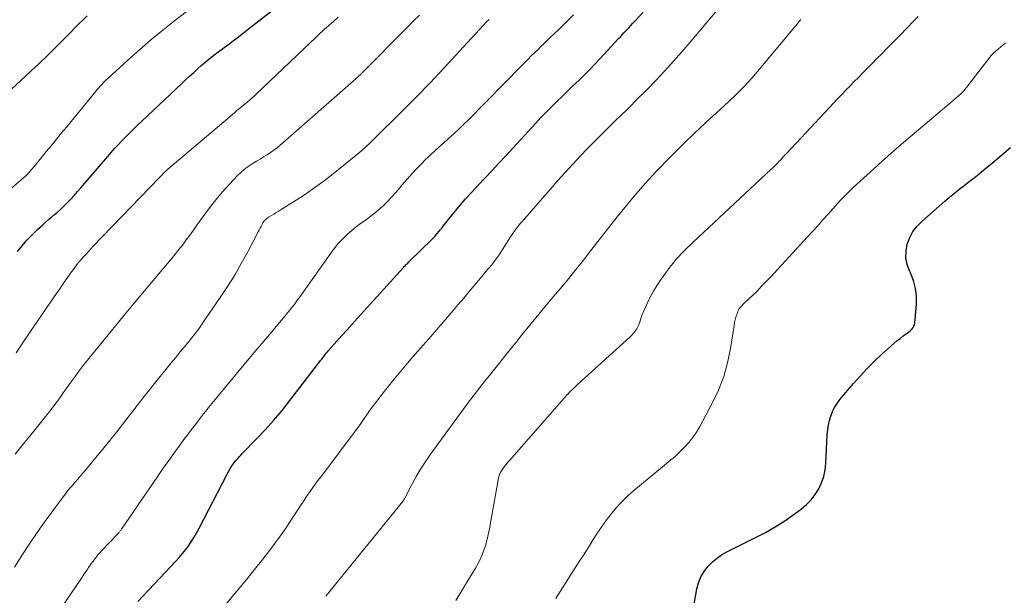
# Model space of a CAD drawing. Units: feet. Extents: x 2035000 to 2040000, y 560000 to 565000.
# Drawn here: x 2035255 to 2035410, y 560244 to 560335 of the extents above; entities that cross this region are included whole.
import ezdxf

# ---------------------------------------------------------------- set-up
doc = ezdxf.new("R2010")
doc.units = ezdxf.units.FT
doc.header["$LTSCALE"] = 100
doc.header["$MEASUREMENT"] = 0
doc.layers.add('CONTOUR INDEX', color=32, linetype='Continuous', lineweight=25)
doc.layers.add('CONTOUR INTERMEDIATE', color=40, linetype='Continuous', lineweight=15)

msp = doc.modelspace()

# ---------------------------------------------------------------- linework, layer by layer
at = {"layer": 'CONTOUR INDEX', "flags": 128}
for points, elevation in [([(2035254.15, 560298.8), (2035254.88, 560299.72), (2035255.65, 560300.6), (2035256.46, 560301.45), (2035257.31, 560302.26), (2035258.14, 560303.02), (2035258.59, 560303.43), (2035259.05, 560303.83), (2035259.52, 560304.23), (2035259.99, 560304.62), (2035260.46, 560305.01), (2035260.92, 560305.42), (2035261.36, 560305.84), (2035261.8, 560306.27), (2035262.04, 560306.52), (2035262.58, 560307.09), (2035263.11, 560307.67), (2035263.64, 560308.26), (2035264.15, 560308.85), (2035268.4, 560313.81), (2035268.94, 560314.44), (2035269.49, 560315.06), (2035270.05, 560315.67), (2035270.61, 560316.27), (2035271.19, 560316.87), (2035271.77, 560317.46), (2035272.36, 560318.04), (2035272.96, 560318.61), (2035280.02, 560325.28), (2035280.67, 560325.89), (2035281.32, 560326.5), (2035281.98, 560327.1), (2035282.64, 560327.7), (2035283.09, 560328.11), (2035283.53, 560328.5), (2035283.98, 560328.88), (2035284.43, 560329.25), (2035284.89, 560329.61), (2035285.36, 560329.97), (2035285.82, 560330.33), (2035286.29, 560330.68), (2035286.77, 560331.03), (2035287.44, 560331.52), (2035288.24, 560332.12), (2035289.05, 560332.73), (2035289.84, 560333.34), (2035290.63, 560333.96), (2035296.64, 560338.7)], 900), ([(2035273.16, 560243.52), (2035279.14, 560249.9), (2035279.68, 560250.49), (2035280.2, 560251.1), (2035280.7, 560251.73), (2035281.18, 560252.37), (2035281.63, 560253.03), (2035282.06, 560253.7), (2035282.46, 560254.39), (2035282.85, 560255.1), (2035287.19, 560263.53), (2035287.37, 560263.86), (2035287.55, 560264.19), (2035287.74, 560264.51), (2035287.93, 560264.83), (2035288, 560264.94), (2035288.17, 560265.2), (2035288.35, 560265.46), (2035288.55, 560265.71), (2035288.75, 560265.95), (2035288.96, 560266.18), (2035289.18, 560266.42), (2035289.39, 560266.65), (2035289.61, 560266.87), (2035291.95, 560269.26), (2035293.31, 560270.7), (2035294.64, 560272.17), (2035295.91, 560273.69), (2035297.14, 560275.24), (2035302.04, 560281.62), (2035302.19, 560281.81), (2035302.34, 560282.01), (2035302.48, 560282.2), (2035302.63, 560282.39), (2035302.78, 560282.58), (2035302.93, 560282.77), (2035303.09, 560282.96), (2035303.25, 560283.14), (2035304.54, 560284.61), (2035305.35, 560285.52), (2035306.17, 560286.44), (2035306.98, 560287.34), (2035307.8, 560288.25), (2035315.09, 560296.28), (2035315.21, 560296.42), (2035315.34, 560296.56), (2035315.47, 560296.69), (2035315.6, 560296.83), (2035315.74, 560296.96), (2035315.87, 560297.09), (2035316, 560297.23), (2035316.14, 560297.36), (2035319.54, 560300.68), (2035319.78, 560300.93), (2035320.01, 560301.18), (2035320.24, 560301.44), (2035320.46, 560301.7), (2035320.68, 560301.97), (2035320.89, 560302.24), (2035321.11, 560302.51), (2035321.32, 560302.78), (2035322.83, 560304.67), (2035323.81, 560305.86), (2035324.81, 560307.04), (2035325.84, 560308.19), (2035326.9, 560309.33), (2035327.98, 560310.46), (2035329.05, 560311.59), (2035330.11, 560312.73), (2035331.16, 560313.87), (2035335.95, 560319.07), (2035336.77, 560319.95), (2035337.59, 560320.81), (2035338.44, 560321.67), (2035339.29, 560322.51), (2035340.16, 560323.35), (2035341.01, 560324.18), (2035341.87, 560325.01), (2035342.73, 560325.83), (2035343.58, 560326.66), (2035344.42, 560327.5), (2035345.24, 560328.35), (2035346.06, 560329.22), (2035349.04, 560332.44), (2035349.31, 560332.73), (2035349.58, 560333.03), (2035349.86, 560333.32), (2035350.13, 560333.62), (2035350.41, 560333.91), (2035350.69, 560334.2), (2035350.96, 560334.5), (2035351.24, 560334.79), (2035352.91, 560336.55)], 920), ([(2035360.89, 560242.8), (2035361.39, 560245.51), (2035361.65, 560246.48), (2035362.02, 560247.4), (2035362.52, 560248.25), (2035363.13, 560249.05), (2035363.85, 560249.77), (2035364.62, 560250.43), (2035365.45, 560250.99), (2035366.34, 560251.49), (2035370.63, 560253.6), (2035372.21, 560254.43), (2035373.76, 560255.31), (2035375.26, 560256.28), (2035376.73, 560257.29), (2035377.88, 560258.13), (2035378.69, 560258.81), (2035379.43, 560259.56), (2035380.06, 560260.4), (2035380.62, 560261.31), (2035381.05, 560262.28), (2035381.4, 560263.27), (2035381.61, 560264.3), (2035381.74, 560265.36), (2035381.97, 560269.86), (2035382.04, 560270.61), (2035382.15, 560271.36), (2035382.31, 560272.09), (2035382.52, 560272.81), (2035382.79, 560273.51), (2035383.11, 560274.18), (2035383.51, 560274.81), (2035383.96, 560275.41), (2035386.13, 560277.97), (2035387.19, 560279.17), (2035388.28, 560280.34), (2035389.41, 560281.47), (2035390.57, 560282.57), (2035391.99, 560283.86), (2035392.47, 560284.28), (2035392.95, 560284.69), (2035393.46, 560285.08), (2035393.97, 560285.46), (2035394.58, 560285.89), (2035394.79, 560286.05), (2035394.99, 560286.22), (2035395.19, 560286.4), (2035395.37, 560286.59), (2035395.53, 560286.79), (2035395.65, 560287.02), (2035395.73, 560287.26), (2035395.78, 560287.51), (2035396.03, 560290.43), (2035396.03, 560291.72), (2035395.9, 560292.98), (2035395.57, 560294.21), (2035395.1, 560295.41), (2035394.95, 560295.74), (2035394.58, 560296.77), (2035394.37, 560297.81), (2035394.4, 560298.88), (2035394.58, 560299.95), (2035394.98, 560300.99), (2035395.49, 560301.95), (2035396.15, 560302.82), (2035396.93, 560303.61), (2035400.53, 560306.73), (2035401.28, 560307.37), (2035402.04, 560308), (2035402.81, 560308.62), (2035403.59, 560309.23), (2035404.37, 560309.84), (2035405.15, 560310.45), (2035405.92, 560311.08), (2035406.68, 560311.7), (2035408.04, 560312.83), (2035409.47, 560314.03), (2035410.9, 560315.25)], 940)]:
    msp.add_lwpolyline(points, dxfattribs=dict(at, elevation=elevation))
at = {"layer": 'CONTOUR INTERMEDIATE', "flags": 128}
for points, elevation in [([(2035284.62, 560240.11), (2035288.43, 560244.72), (2035288.82, 560245.2), (2035289.22, 560245.68), (2035289.61, 560246.15), (2035290, 560246.63), (2035290.39, 560247.11), (2035290.78, 560247.59), (2035291.17, 560248.07), (2035291.55, 560248.56), (2035292.86, 560250.21), (2035293.4, 560250.89), (2035293.94, 560251.58), (2035294.47, 560252.28), (2035294.99, 560252.98), (2035295.51, 560253.69), (2035296.01, 560254.4), (2035296.5, 560255.12), (2035296.99, 560255.85), (2035298.98, 560258.88), (2035299.33, 560259.41), (2035299.69, 560259.95), (2035300.05, 560260.48), (2035300.41, 560261), (2035300.78, 560261.53), (2035301.15, 560262.05), (2035301.53, 560262.56), (2035301.91, 560263.07), (2035307.97, 560271.11), (2035308.07, 560271.23), (2035308.16, 560271.36), (2035308.25, 560271.49), (2035308.34, 560271.62), (2035308.87, 560272.43), (2035309.23, 560272.96), (2035309.59, 560273.48), (2035309.97, 560273.99), (2035310.36, 560274.5), (2035312.08, 560276.72), (2035313.35, 560278.32), (2035314.64, 560279.9), (2035315.95, 560281.46), (2035317.29, 560283), (2035317.77, 560283.54), (2035319.07, 560285.01), (2035320.36, 560286.5), (2035321.65, 560287.99), (2035322.93, 560289.49), (2035323.72, 560290.42), (2035324.59, 560291.45), (2035325.47, 560292.49), (2035326.34, 560293.53), (2035327.21, 560294.57), (2035328.31, 560295.89), (2035328.63, 560296.27), (2035328.95, 560296.66), (2035329.26, 560297.05), (2035329.57, 560297.45), (2035329.87, 560297.85), (2035330.17, 560298.25), (2035330.45, 560298.67), (2035330.72, 560299.09), (2035331.98, 560301.1), (2035332.22, 560301.46), (2035332.46, 560301.82), (2035332.71, 560302.18), (2035332.97, 560302.53), (2035333.24, 560302.87), (2035333.51, 560303.21), (2035333.79, 560303.54), (2035334.08, 560303.86), (2035334.1, 560303.88), (2035334.4, 560304.21), (2035334.69, 560304.54), (2035334.99, 560304.87), (2035335.28, 560305.21), (2035337.03, 560307.25), (2035338.21, 560308.6), (2035339.39, 560309.94), (2035340.59, 560311.27), (2035341.81, 560312.59), (2035342.4, 560313.23), (2035343.93, 560314.84), (2035345.47, 560316.44), (2035347.05, 560318.02), (2035348.64, 560319.58), (2035349.1, 560320.02), (2035350.57, 560321.46), (2035352.03, 560322.9), (2035353.47, 560324.36), (2035354.9, 560325.83), (2035354.94, 560325.88), (2035356.32, 560327.35), (2035357.69, 560328.84), (2035359.02, 560330.35), (2035360.33, 560331.88), (2035367.92, 560340.92)], 924), ([(2035247.94, 560304.31), (2035255.46, 560310.76), (2035255.51, 560310.81), (2035255.57, 560310.85), (2035255.62, 560310.9), (2035255.67, 560310.94), (2035255.71, 560310.99), (2035255.76, 560311.04), (2035255.81, 560311.09), (2035255.85, 560311.14), (2035256.43, 560311.82), (2035256.76, 560312.21), (2035257.09, 560312.61), (2035257.42, 560313), (2035257.74, 560313.4), (2035258.7, 560314.57), (2035259.5, 560315.56), (2035260.31, 560316.54), (2035261.12, 560317.53), (2035261.92, 560318.51), (2035266.56, 560324.16), (2035266.77, 560324.42), (2035266.99, 560324.67), (2035267.21, 560324.93), (2035267.44, 560325.18), (2035267.67, 560325.42), (2035267.9, 560325.67), (2035268.14, 560325.9), (2035268.39, 560326.13), (2035271.59, 560329.04), (2035273.39, 560330.64), (2035275.21, 560332.21), (2035277.07, 560333.74), (2035278.95, 560335.24), (2035281.23, 560337.02)], 896), ([(2035247.67, 560319.31), (2035256.99, 560327.96), (2035257.47, 560328.41), (2035257.95, 560328.86), (2035258.42, 560329.31), (2035258.9, 560329.77), (2035259.36, 560330.23), (2035259.83, 560330.7), (2035260.3, 560331.16), (2035260.76, 560331.63), (2035261.92, 560332.81), (2035262.56, 560333.46), (2035263.2, 560334.11), (2035263.85, 560334.75), (2035264.5, 560335.39), (2035265.16, 560336.02)], 892), ([(2035253.66, 560248.96), (2035254.83, 560250.8), (2035256.03, 560252.62), (2035257.27, 560254.42), (2035258.54, 560256.19), (2035261.97, 560260.9), (2035262.04, 560260.99), (2035262.57, 560261.57), (2035262.82, 560261.85), (2035263.07, 560262.13), (2035263.31, 560262.42), (2035263.56, 560262.71), (2035265.35, 560264.84), (2035266.48, 560266.2), (2035267.6, 560267.57), (2035268.71, 560268.95), (2035269.81, 560270.34), (2035273.96, 560275.64), (2035274.57, 560276.42), (2035275.19, 560277.19), (2035275.8, 560277.97), (2035276.42, 560278.74), (2035276.48, 560278.81), (2035277.13, 560279.61), (2035277.78, 560280.42), (2035278.43, 560281.22), (2035279.09, 560282.02), (2035279.24, 560282.2), (2035279.83, 560282.93), (2035280.43, 560283.65), (2035281.02, 560284.39), (2035281.61, 560285.12), (2035282.19, 560285.86), (2035282.75, 560286.61), (2035283.31, 560287.37), (2035283.85, 560288.15), (2035286.16, 560291.53), (2035287.32, 560293.29), (2035288.44, 560295.07), (2035289.48, 560296.9), (2035290.49, 560298.75), (2035292.13, 560301.9), (2035292.28, 560302.19), (2035292.44, 560302.48), (2035292.6, 560302.77), (2035292.76, 560303.06), (2035292.9, 560303.32), (2035293, 560303.47), (2035293.1, 560303.62), (2035293.21, 560303.75), (2035293.34, 560303.88), (2035293.47, 560304), (2035293.61, 560304.11), (2035293.75, 560304.21), (2035293.9, 560304.3), (2035294.27, 560304.51), (2035294.61, 560304.71), (2035294.95, 560304.91), (2035295.28, 560305.11), (2035295.61, 560305.32), (2035298.12, 560306.89), (2035299.63, 560307.88), (2035301.11, 560308.9), (2035302.56, 560309.98), (2035303.98, 560311.09), (2035308.45, 560314.72), (2035308.61, 560314.86), (2035308.77, 560315), (2035308.93, 560315.14), (2035309.08, 560315.28), (2035309.24, 560315.43), (2035309.39, 560315.57), (2035309.54, 560315.72), (2035309.69, 560315.87), (2035315.6, 560321.7), (2035316.34, 560322.44), (2035317.09, 560323.19), (2035317.82, 560323.94), (2035318.56, 560324.7), (2035319.29, 560325.46), (2035320.01, 560326.22), (2035320.73, 560326.99), (2035321.45, 560327.76), (2035327.71, 560334.55), (2035328.14, 560335.01), (2035328.58, 560335.46)], 912), ([(2035253.79, 560266.8), (2035255.07, 560268.34), (2035256.33, 560269.89), (2035257.58, 560271.45), (2035258.86, 560273.07), (2035259.46, 560273.83), (2035260.04, 560274.61), (2035260.62, 560275.39), (2035261.18, 560276.19), (2035261.37, 560276.46), (2035261.83, 560277.12), (2035262.3, 560277.78), (2035262.77, 560278.43), (2035263.24, 560279.08), (2035263.71, 560279.72), (2035264.2, 560280.36), (2035264.69, 560280.99), (2035265.2, 560281.62), (2035269.4, 560286.77), (2035270.99, 560288.72), (2035272.59, 560290.65), (2035274.2, 560292.58), (2035275.82, 560294.51), (2035277.83, 560296.89), (2035278.45, 560297.62), (2035279.05, 560298.36), (2035279.64, 560299.11), (2035280.23, 560299.87), (2035280.8, 560300.63), (2035281.37, 560301.4), (2035281.93, 560302.18), (2035282.48, 560302.96), (2035283.46, 560304.35), (2035284.44, 560305.68), (2035285.46, 560306.98), (2035286.53, 560308.23), (2035287.63, 560309.46), (2035288.88, 560310.78), (2035289.41, 560311.3), (2035289.97, 560311.79), (2035290.56, 560312.23), (2035291.17, 560312.64), (2035291.35, 560312.74), (2035291.9, 560313.08), (2035292.45, 560313.41), (2035293, 560313.75), (2035293.55, 560314.08), (2035294.09, 560314.43), (2035294.61, 560314.8), (2035295.12, 560315.19), (2035295.61, 560315.6), (2035307.57, 560326.1), (2035307.69, 560326.21), (2035307.81, 560326.31), (2035307.93, 560326.42), (2035308.04, 560326.53), (2035308.18, 560326.66), (2035308.23, 560326.7), (2035308.28, 560326.74), (2035308.32, 560326.79), (2035308.37, 560326.84), (2035308.42, 560326.88), (2035308.47, 560326.93), (2035308.51, 560326.97), (2035308.56, 560327.02), (2035315.66, 560334.2), (2035316.63, 560335.17), (2035317.58, 560336.15)], 908), ([(2035253.92, 560282.78), (2035255.28, 560284.78), (2035256.65, 560286.77), (2035258.01, 560288.77), (2035259.37, 560290.78), (2035261.24, 560293.55), (2035261.67, 560294.17), (2035262.09, 560294.77), (2035262.53, 560295.38), (2035262.97, 560295.97), (2035263.2, 560296.28), (2035263.54, 560296.72), (2035263.88, 560297.15), (2035264.24, 560297.57), (2035264.6, 560297.99), (2035264.98, 560298.4), (2035265.35, 560298.81), (2035265.73, 560299.21), (2035266.11, 560299.62), (2035276.54, 560310.46), (2035276.6, 560310.52), (2035276.65, 560310.58), (2035276.7, 560310.64), (2035276.76, 560310.7), (2035276.81, 560310.76), (2035276.86, 560310.82), (2035276.92, 560310.87), (2035276.98, 560310.93), (2035277.2, 560311.16), (2035277.37, 560311.32), (2035277.55, 560311.49), (2035277.72, 560311.65), (2035277.9, 560311.81), (2035288.39, 560320.72), (2035288.59, 560320.89), (2035288.8, 560321.06), (2035289, 560321.23), (2035289.21, 560321.39), (2035289.42, 560321.56), (2035289.63, 560321.73), (2035289.83, 560321.9), (2035290.04, 560322.07), (2035290.4, 560322.37), (2035290.78, 560322.7), (2035291.16, 560323.04), (2035291.54, 560323.38), (2035291.9, 560323.72), (2035300.33, 560331.74), (2035301.06, 560332.43), (2035301.79, 560333.12), (2035302.53, 560333.8), (2035303.27, 560334.48), (2035304.01, 560335.15), (2035304.75, 560335.83)], 904), ([(2035260.32, 560241.39), (2035264.05, 560246.89), (2035264.35, 560247.34), (2035264.65, 560247.79), (2035264.94, 560248.24), (2035265.24, 560248.69), (2035265.37, 560248.89), (2035265.6, 560249.24), (2035265.84, 560249.58), (2035266.08, 560249.91), (2035266.34, 560250.24), (2035266.6, 560250.57), (2035266.86, 560250.88), (2035267.14, 560251.19), (2035267.42, 560251.5), (2035270.02, 560254.23), (2035270.09, 560254.31), (2035270.17, 560254.4), (2035270.24, 560254.48), (2035270.31, 560254.57), (2035270.38, 560254.66), (2035270.44, 560254.75), (2035270.51, 560254.84), (2035270.57, 560254.93), (2035276.29, 560263.32), (2035277.16, 560264.57), (2035278.03, 560265.81), (2035278.91, 560267.03), (2035279.81, 560268.25), (2035280.43, 560269.08), (2035281.03, 560269.88), (2035281.63, 560270.68), (2035282.23, 560271.47), (2035282.84, 560272.26), (2035283.56, 560273.19), (2035283.81, 560273.51), (2035284.07, 560273.83), (2035284.32, 560274.16), (2035284.58, 560274.48), (2035284.83, 560274.8), (2035285.09, 560275.11), (2035285.35, 560275.43), (2035285.61, 560275.75), (2035291.48, 560282.77), (2035292.41, 560283.89), (2035293.35, 560285.01), (2035294.29, 560286.13), (2035295.23, 560287.25), (2035296.38, 560288.62), (2035296.74, 560289.06), (2035297.1, 560289.5), (2035297.45, 560289.94), (2035297.8, 560290.39), (2035298.14, 560290.84), (2035298.48, 560291.3), (2035298.81, 560291.76), (2035299.14, 560292.22), (2035303.59, 560298.55), (2035304.17, 560299.32), (2035304.78, 560300.06), (2035305.44, 560300.76), (2035306.13, 560301.43), (2035306.25, 560301.54), (2035306.92, 560302.12), (2035307.59, 560302.68), (2035308.3, 560303.21), (2035309.01, 560303.72), (2035309.72, 560304.23), (2035310.42, 560304.77), (2035311.09, 560305.33), (2035311.75, 560305.92), (2035311.86, 560306.03), (2035312.55, 560306.7), (2035313.21, 560307.39), (2035313.86, 560308.1), (2035314.48, 560308.83), (2035314.84, 560309.26), (2035315.64, 560310.21), (2035316.46, 560311.13), (2035317.31, 560312.04), (2035318.18, 560312.92), (2035318.31, 560313.05), (2035319.21, 560313.92), (2035320.11, 560314.78), (2035321.03, 560315.62), (2035321.96, 560316.46), (2035322.19, 560316.66), (2035323.01, 560317.39), (2035323.81, 560318.13), (2035324.6, 560318.89), (2035325.39, 560319.66), (2035325.97, 560320.23), (2035326.45, 560320.72), (2035326.93, 560321.21), (2035327.41, 560321.7), (2035327.89, 560322.19), (2035328.37, 560322.68), (2035328.84, 560323.18), (2035329.32, 560323.67), (2035329.8, 560324.16), (2035334.75, 560329.19), (2035335.25, 560329.69), (2035335.75, 560330.19), (2035336.26, 560330.68), (2035336.77, 560331.18), (2035337.28, 560331.67), (2035337.79, 560332.16), (2035338.3, 560332.65), (2035338.81, 560333.14), (2035339.64, 560333.94), (2035340.39, 560334.67), (2035341.15, 560335.42), (2035341.89, 560336.16)], 916), ([(2035302.84, 560244.33), (2035314.94, 560259.27), (2035314.96, 560259.29), (2035314.97, 560259.31), (2035314.98, 560259.32), (2035314.99, 560259.34), (2035315.04, 560259.41), (2035315.05, 560259.43), (2035315.06, 560259.44), (2035315.07, 560259.46), (2035315.08, 560259.48), (2035315.13, 560259.58), (2035315.17, 560259.65), (2035315.2, 560259.72), (2035315.24, 560259.79), (2035315.27, 560259.86), (2035316.43, 560262.09), (2035317.08, 560263.26), (2035317.75, 560264.41), (2035318.48, 560265.52), (2035319.24, 560266.62), (2035324.49, 560273.84), (2035325.36, 560275.02), (2035326.23, 560276.18), (2035327.13, 560277.33), (2035328.04, 560278.47), (2035328.63, 560279.2), (2035329.25, 560279.96), (2035329.86, 560280.73), (2035330.48, 560281.51), (2035331.1, 560282.28), (2035331.71, 560283.05), (2035332.33, 560283.82), (2035332.95, 560284.59), (2035333.57, 560285.35), (2035338.14, 560290.94), (2035338.56, 560291.45), (2035338.99, 560291.96), (2035339.42, 560292.47), (2035339.85, 560292.97), (2035340.28, 560293.47), (2035340.71, 560293.98), (2035341.13, 560294.5), (2035341.54, 560295.01), (2035342.28, 560295.94), (2035343.06, 560296.92), (2035343.84, 560297.91), (2035344.62, 560298.89), (2035345.39, 560299.88), (2035348.81, 560304.25), (2035350.27, 560306.06), (2035351.76, 560307.85), (2035353.29, 560309.59), (2035354.86, 560311.31), (2035355.38, 560311.86), (2035356.73, 560313.27), (2035358.1, 560314.66), (2035359.49, 560316.02), (2035360.9, 560317.37), (2035363.66, 560319.95), (2035363.7, 560319.99), (2035363.74, 560320.03), (2035363.79, 560320.07), (2035363.83, 560320.11), (2035366.36, 560322.42), (2035367.64, 560323.64), (2035368.89, 560324.89), (2035370.08, 560326.19), (2035371.24, 560327.53), (2035376.59, 560333.96), (2035376.82, 560334.24), (2035377.05, 560334.51), (2035377.27, 560334.79), (2035377.5, 560335.07), (2035377.8, 560335.45)], 928), ([(2035323.36, 560243.69), (2035324.73, 560245.95), (2035326.44, 560248.78), (2035326.91, 560249.64), (2035327.34, 560250.53), (2035327.7, 560251.44), (2035328.01, 560252.38), (2035328.26, 560253.34), (2035328.5, 560254.3), (2035328.71, 560255.26), (2035328.89, 560256.24), (2035330.08, 560263.01), (2035330.12, 560263.19), (2035330.16, 560263.36), (2035330.22, 560263.53), (2035330.28, 560263.69), (2035330.36, 560263.85), (2035330.44, 560264.01), (2035330.53, 560264.15), (2035330.64, 560264.3), (2035330.99, 560264.76), (2035331.27, 560265.13), (2035331.56, 560265.5), (2035331.86, 560265.86), (2035332.17, 560266.21), (2035340.42, 560275.62), (2035340.54, 560275.75), (2035340.65, 560275.88), (2035340.77, 560276.01), (2035340.88, 560276.14), (2035340.95, 560276.22), (2035341.1, 560276.38), (2035341.25, 560276.54), (2035341.41, 560276.7), (2035341.57, 560276.86), (2035341.68, 560276.97), (2035341.9, 560277.18), (2035342.12, 560277.39), (2035342.34, 560277.6), (2035342.56, 560277.81), (2035350.86, 560285.33), (2035351.13, 560285.6), (2035351.39, 560285.89), (2035351.63, 560286.2), (2035351.84, 560286.52), (2035351.89, 560286.59), (2035352.06, 560286.89), (2035352.21, 560287.2), (2035352.33, 560287.53), (2035352.44, 560287.86), (2035352.54, 560288.19), (2035352.64, 560288.52), (2035352.77, 560288.85), (2035352.9, 560289.17), (2035353.52, 560290.58), (2035354, 560291.58), (2035354.52, 560292.56), (2035355.11, 560293.5), (2035355.75, 560294.42), (2035357.3, 560296.52), (2035357.69, 560297.03), (2035358.09, 560297.52), (2035358.52, 560298), (2035358.95, 560298.46), (2035359.4, 560298.92), (2035359.86, 560299.36), (2035360.32, 560299.81), (2035360.78, 560300.25), (2035373.13, 560311.78), (2035373.29, 560311.93), (2035373.44, 560312.07), (2035373.59, 560312.22), (2035373.74, 560312.37), (2035373.89, 560312.53), (2035374.04, 560312.68), (2035374.18, 560312.83), (2035374.33, 560312.99), (2035374.56, 560313.23), (2035374.82, 560313.51), (2035375.08, 560313.79), (2035375.34, 560314.07), (2035375.6, 560314.34), (2035382.31, 560321.52), (2035382.95, 560322.21), (2035383.6, 560322.9), (2035384.25, 560323.59), (2035384.9, 560324.27), (2035385.56, 560324.95), (2035386.22, 560325.63), (2035386.88, 560326.31), (2035387.54, 560326.98), (2035388.28, 560327.73), (2035389.05, 560328.5), (2035389.81, 560329.26), (2035390.58, 560330.03), (2035391.34, 560330.8), (2035392.1, 560331.58), (2035392.86, 560332.35), (2035393.62, 560333.13), (2035394.37, 560333.91), (2035395.78, 560335.39), (2035396.31, 560335.94)], 932), ([(2035339.14, 560244), (2035339.52, 560244.65), (2035342.83, 560249.81), (2035343.39, 560250.68), (2035343.94, 560251.56), (2035344.49, 560252.43), (2035345.03, 560253.31), (2035345.58, 560254.18), (2035346.15, 560255.04), (2035346.75, 560255.88), (2035347.37, 560256.71), (2035347.74, 560257.2), (2035348.59, 560258.24), (2035349.49, 560259.23), (2035350.44, 560260.16), (2035351.45, 560261.05), (2035355.94, 560264.79), (2035356.28, 560265.06), (2035356.62, 560265.34), (2035356.96, 560265.61), (2035357.3, 560265.88), (2035357.64, 560266.16), (2035357.96, 560266.44), (2035358.28, 560266.74), (2035358.59, 560267.04), (2035359.42, 560267.88), (2035360.1, 560268.64), (2035360.74, 560269.43), (2035361.31, 560270.27), (2035361.83, 560271.15), (2035363.82, 560274.86), (2035364.8, 560276.92), (2035365.63, 560279.04), (2035366.24, 560281.23), (2035366.7, 560283.46), (2035367.26, 560287.11), (2035367.34, 560287.56), (2035367.43, 560288), (2035367.55, 560288.44), (2035367.69, 560288.87), (2035367.83, 560289.28), (2035367.92, 560289.5), (2035368.02, 560289.7), (2035368.16, 560289.89), (2035368.31, 560290.07), (2035368.47, 560290.24), (2035368.64, 560290.41), (2035368.81, 560290.58), (2035368.98, 560290.74), (2035370.14, 560291.84), (2035370.88, 560292.56), (2035371.61, 560293.3), (2035372.33, 560294.04), (2035373.04, 560294.8), (2035378.82, 560301.07), (2035379.64, 560301.97), (2035380.46, 560302.87), (2035381.27, 560303.78), (2035382.09, 560304.69), (2035383.62, 560306.43), (2035383.66, 560306.47), (2035383.7, 560306.51), (2035383.74, 560306.56), (2035383.78, 560306.6), (2035383.82, 560306.65), (2035383.86, 560306.69), (2035383.9, 560306.74), (2035383.94, 560306.78), (2035384.57, 560307.44), (2035384.93, 560307.81), (2035385.3, 560308.18), (2035385.67, 560308.54), (2035386.05, 560308.89), (2035389.32, 560311.88), (2035390.64, 560313.08), (2035391.98, 560314.27), (2035393.33, 560315.45), (2035394.69, 560316.61), (2035401.82, 560322.63), (2035402.07, 560322.84), (2035402.31, 560323.05), (2035402.55, 560323.26), (2035402.79, 560323.48), (2035402.94, 560323.61), (2035403.11, 560323.76), (2035403.26, 560323.92), (2035403.41, 560324.08), (2035403.56, 560324.25), (2035403.7, 560324.41), (2035403.84, 560324.58), (2035403.98, 560324.76), (2035404.11, 560324.93), (2035407.68, 560329.55), (2035407.79, 560329.69), (2035407.91, 560329.83), (2035408.03, 560329.96), (2035408.16, 560330.08), (2035408.61, 560330.49), (2035408.97, 560330.81), (2035409.34, 560331.12), (2035409.72, 560331.42), (2035410.11, 560331.7)], 936)]:
    msp.add_lwpolyline(points, dxfattribs=dict(at, elevation=elevation))

doc.saveas('drawing.dxf')
